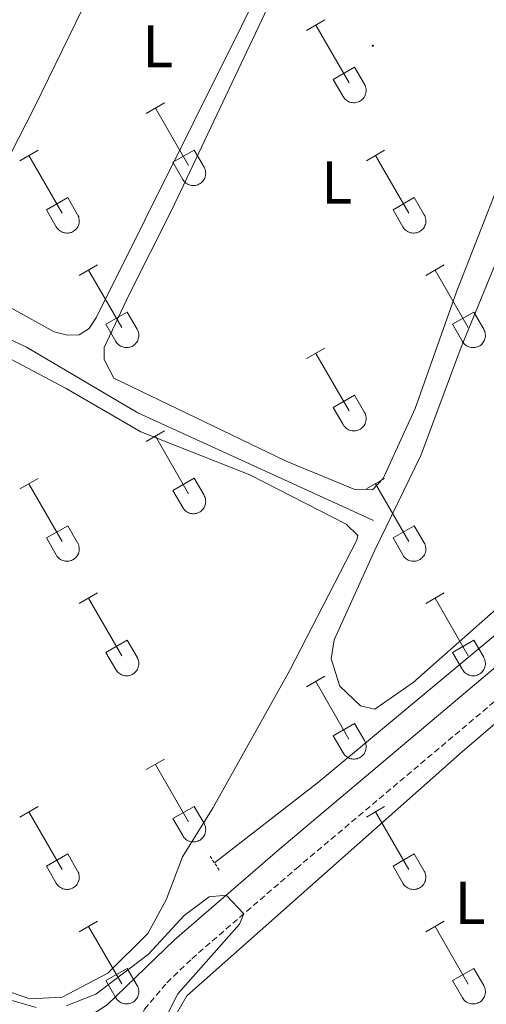
# Model space of a CAD drawing. Units: metres. Extents: x 628625 to 633134, y 4643617 to 4646669.
# Drawn here: x 630743 to 630820, y 4644538 to 4644701 of the extents above; entities that cross this region are included whole.
import ezdxf
from ezdxf.enums import TextEntityAlignment as Align

# ---------------------------------------------------------------- set-up
doc = ezdxf.new("R2010")
doc.units = ezdxf.units.M
doc.header["$MEASUREMENT"] = 0
doc.linetypes.add('TRAZOS', pattern=[0.75, 0.5, -0.25])
doc.linetypes.add('TRAZOSX2', pattern=[1.5, 1, -0.5])
for name, color, linetype, lineweight in [('Carátula', 7, 'Continuous', 5), ('Level 13', 5, 'Continuous', 0), ('Level 21', 19, 'Continuous', 0), ('Level 36', 19, 'Continuous', 40), ('Level 37', 92, 'Continuous', 0), ('Level 5', 36, 'Continuous', 0), ('Level 7', 1, 'Continuous', 0)]:
    doc.layers.add(name, color=color, linetype=linetype, lineweight=lineweight)
doc.styles.add('Arial', font='ARIAL.TTF', dxfattribs={"height": 0.2})

# ---------------------------------------------------------------- blocks, each defined once
blk = doc.blocks.new('5PATER')
at = {"layer": 'Carátula', "linetype": 'Continuous', "lineweight": 5}
h = blk.add_hatch(color=250, dxfattribs=at)
edge = h.paths.add_edge_path()
edge.add_ellipse((0, 0), major_axis=(-1.33, -1.34), ratio=0.999422, start_angle=0, end_angle=360)

msp = doc.modelspace()

# ---------------------------------------------------------------- linework, layer by layer
at = {"layer": 'Level 13', "color": 5, "linetype": 'Continuous', "lineweight": 0, "ltscale": 0.5}
for points in [[(630775.26, 4644561.18, 243.36), (630792.62, 4644574.66, 243.22), (630844.86, 4644618.12, 242.9), (630853.71, 4644624.81, 242.9), (630858.6, 4644630.08, 242.8), (630861.3, 4644634.84, 242.76), (630866.7, 4644640.89, 242.76), (630877.36, 4644649.17, 242.76), (630906.54, 4644674.38, 242.62)], [(630704.92, 4644663.39, 243.57), (630706.96, 4644663.45, 243.57), (630709.84, 4644662.96, 243.57), (630744.01, 4644646.91, 243.66), (630762.52, 4644636, 243.61), (630801.7, 4644618.11, 243.57)]]:
    msp.add_polyline3d(points, dxfattribs=at)
at = {"layer": 'Level 21', "color": 19, "linetype": 'Continuous', "lineweight": 0}
msp.add_polyline3d([(630748.7, 4644533.02, 246.23), (630753.22, 4644534.89, 246.14), (630757.42, 4644537.57, 246), (630768.62, 4644548.4, 245.39), (630786.12, 4644563.5, 244.64), (630871.26, 4644635.21, 244.09), (630897.82, 4644658, 243.5), (630926.2, 4644682.43, 243.37), (630977.92, 4644726.15, 243.17), (631017.16, 4644758.45, 242.51), (631060.13, 4644793.85, 242.45), (631057.78, 4644800.84, 242.54), (631057.02, 4644804, 242.73), (631058.06, 4644826.93, 242.96), (631058.52, 4644837.31, 242.73)], dxfattribs=at)
at = {"layer": 'Level 21', "color": 19, "linetype": 'TRAZOSX2', "lineweight": 0}
msp.add_polyline3d([(630831.27, 4644501.79, 244.66), (630815.76, 4644507.27, 244.85), (630773.34, 4644521.41, 245.53), (630768.73, 4644523.38, 245.62), (630765.05, 4644525.94, 245.76), (630763.03, 4644529.75, 245.9), (630762.29, 4644533.71, 245.8), (630763.63, 4644536.85, 245.7), (630767.38, 4644541.25, 245.61), (630771.51, 4644545.25, 245.39), (630788.9, 4644560.25, 244.64), (630874.04, 4644631.96, 244.09)], dxfattribs=at)
at = {"layer": 'Level 21', "color": 1, "linetype": 'TRAZOS', "lineweight": 0}
msp.add_polyline3d([(630774.55, 4644562.27, 244.34), (630776.06, 4644559.98, 244.34)], dxfattribs=at)
at = {"layer": 'Level 36', "color": 32, "linetype": 'Continuous', "lineweight": 0}
for points in [[(630790.6, 4644699.54), (630793.64, 4644701.29)], [(630792.12, 4644700.41), (630797.65, 4644690.84)], [(630795.03, 4644691.4), (630798.57, 4644693.44)], [(630798.57, 4644693.44), (630800.22, 4644690.59)], [(630795.03, 4644691.4), (630796.66, 4644688.57)], [(630796.67, 4644688.57), (630796.78, 4644688.39), (630796.9, 4644688.23), (630797.05, 4644688.07), (630797.21, 4644687.94), (630797.38, 4644687.82), (630797.56, 4644687.72), (630797.75, 4644687.64), (630797.95, 4644687.58), (630798.15, 4644687.54), (630798.36, 4644687.52), (630798.57, 4644687.52), (630798.78, 4644687.54), (630798.98, 4644687.59), (630799.18, 4644687.65), (630799.37, 4644687.73), (630799.55, 4644687.84), (630799.72, 4644687.96), (630799.87, 4644688.09), (630800.02, 4644688.25), (630800.14, 4644688.41), (630800.25, 4644688.59), (630800.34, 4644688.78), (630800.41, 4644688.97), (630800.46, 4644689.18), (630800.49, 4644689.38), (630800.49, 4644689.59), (630800.48, 4644689.8), (630800.44, 4644690), (630800.39, 4644690.2), (630800.31, 4644690.4), (630800.22, 4644690.58)], [(630763.93, 4644685.76), (630766.97, 4644687.52)], [(630765.45, 4644686.64), (630770.98, 4644677.07)], [(630742.91, 4644677.86), (630745.95, 4644679.62)], [(630768.36, 4644677.62), (630771.9, 4644679.66)], [(630771.9, 4644679.66), (630773.55, 4644676.81)], [(630800.53, 4644677.86), (630803.57, 4644679.62)], [(630744.43, 4644678.74), (630749.96, 4644669.17)], [(630768.36, 4644677.62), (630769.99, 4644674.79)], [(630802.05, 4644678.74), (630807.58, 4644669.17)], [(630770, 4644674.79), (630770.1, 4644674.62), (630770.23, 4644674.45), (630770.38, 4644674.3), (630770.54, 4644674.17), (630770.71, 4644674.05), (630770.89, 4644673.95), (630771.08, 4644673.87), (630771.28, 4644673.81), (630771.48, 4644673.77), (630771.69, 4644673.75), (630771.9, 4644673.75), (630772.1, 4644673.77), (630772.31, 4644673.82), (630772.51, 4644673.88), (630772.7, 4644673.96), (630772.88, 4644674.07), (630773.05, 4644674.19), (630773.2, 4644674.32), (630773.34, 4644674.48), (630773.47, 4644674.64), (630773.58, 4644674.82), (630773.67, 4644675.01), (630773.74, 4644675.2), (630773.79, 4644675.41), (630773.81, 4644675.61), (630773.82, 4644675.82), (630773.81, 4644676.03), (630773.77, 4644676.23), (630773.72, 4644676.43), (630773.64, 4644676.63), (630773.55, 4644676.81)], [(630747.34, 4644669.73), (630750.88, 4644671.77)], [(630750.88, 4644671.77), (630752.52, 4644668.91)], [(630804.96, 4644669.73), (630808.5, 4644671.77)], [(630808.5, 4644671.77), (630810.15, 4644668.91)], [(630747.34, 4644669.73), (630748.97, 4644666.9)], [(630804.96, 4644669.73), (630806.59, 4644666.9)], [(630748.98, 4644666.9), (630749.08, 4644666.72), (630749.21, 4644666.56), (630749.36, 4644666.41), (630749.52, 4644666.27), (630749.69, 4644666.15), (630749.87, 4644666.05), (630750.06, 4644665.97), (630750.26, 4644665.91), (630750.46, 4644665.87), (630750.67, 4644665.85), (630750.88, 4644665.85), (630751.08, 4644665.87), (630751.29, 4644665.92), (630751.49, 4644665.98), (630751.68, 4644666.07), (630751.86, 4644666.17), (630752.03, 4644666.29), (630752.18, 4644666.43), (630752.32, 4644666.58), (630752.45, 4644666.75), (630752.56, 4644666.92), (630752.65, 4644667.11), (630752.72, 4644667.31), (630752.77, 4644667.51), (630752.79, 4644667.71), (630752.8, 4644667.92), (630752.79, 4644668.13), (630752.75, 4644668.33), (630752.7, 4644668.53), (630752.62, 4644668.73), (630752.53, 4644668.91)], [(630806.6, 4644666.9), (630806.71, 4644666.72), (630806.84, 4644666.56), (630806.98, 4644666.41), (630807.14, 4644666.27), (630807.31, 4644666.15), (630807.49, 4644666.05), (630807.68, 4644665.97), (630807.88, 4644665.91), (630808.08, 4644665.87), (630808.29, 4644665.85), (630808.5, 4644665.85), (630808.71, 4644665.87), (630808.91, 4644665.92), (630809.11, 4644665.98), (630809.3, 4644666.07), (630809.48, 4644666.17), (630809.65, 4644666.29), (630809.8, 4644666.43), (630809.95, 4644666.58), (630810.07, 4644666.74), (630810.18, 4644666.92), (630810.27, 4644667.11), (630810.34, 4644667.31), (630810.39, 4644667.51), (630810.42, 4644667.71), (630810.42, 4644667.92), (630810.41, 4644668.13), (630810.38, 4644668.33), (630810.32, 4644668.53), (630810.24, 4644668.73), (630810.15, 4644668.91)], [(630752.8, 4644658.83), (630755.85, 4644660.59)], [(630754.33, 4644659.71), (630759.85, 4644650.14)], [(630810.42, 4644658.83), (630813.47, 4644660.59)], [(630811.95, 4644659.71), (630817.47, 4644650.14)], [(630757.23, 4644650.69), (630760.77, 4644652.73)], [(630760.77, 4644652.73), (630762.42, 4644649.88)], [(630814.85, 4644650.69), (630818.39, 4644652.73)], [(630818.39, 4644652.73), (630820.04, 4644649.88)], [(630757.23, 4644650.69), (630758.87, 4644647.86)], [(630758.87, 4644647.86), (630758.98, 4644647.69), (630759.11, 4644647.52), (630759.25, 4644647.37), (630759.41, 4644647.24), (630759.58, 4644647.12), (630759.76, 4644647.02), (630759.96, 4644646.94), (630760.15, 4644646.88), (630760.36, 4644646.84), (630760.56, 4644646.82), (630760.77, 4644646.82), (630760.98, 4644646.84), (630761.18, 4644646.89), (630761.38, 4644646.95), (630761.57, 4644647.03), (630761.75, 4644647.13), (630761.92, 4644647.26), (630762.08, 4644647.39), (630762.22, 4644647.55), (630762.34, 4644647.71), (630762.45, 4644647.89), (630762.54, 4644648.08), (630762.61, 4644648.27), (630762.66, 4644648.47), (630762.69, 4644648.68), (630762.7, 4644648.89), (630762.68, 4644649.1), (630762.65, 4644649.3), (630762.59, 4644649.5), (630762.52, 4644649.69), (630762.42, 4644649.88)], [(630814.85, 4644650.69), (630816.49, 4644647.86)], [(630816.49, 4644647.86), (630816.6, 4644647.69), (630816.73, 4644647.52), (630816.87, 4644647.37), (630817.03, 4644647.24), (630817.2, 4644647.12), (630817.38, 4644647.02), (630817.58, 4644646.94), (630817.78, 4644646.88), (630817.98, 4644646.84), (630818.19, 4644646.82), (630818.39, 4644646.82), (630818.6, 4644646.84), (630818.8, 4644646.88), (630819, 4644646.95), (630819.19, 4644647.03), (630819.37, 4644647.13), (630819.54, 4644647.25), (630819.7, 4644647.39), (630819.84, 4644647.54), (630819.97, 4644647.71), (630820.07, 4644647.89), (630820.16, 4644648.08), (630820.23, 4644648.27), (630820.28, 4644648.47), (630820.31, 4644648.68), (630820.32, 4644648.89), (630820.3, 4644649.09), (630820.27, 4644649.3), (630820.22, 4644649.5), (630820.14, 4644649.69), (630820.04, 4644649.88)], [(630790.6, 4644644.99), (630793.64, 4644646.74)], [(630792.12, 4644645.86), (630797.65, 4644636.29)], [(630795.03, 4644636.85), (630798.57, 4644638.89)], [(630798.57, 4644638.89), (630800.22, 4644636.04)], [(630795.03, 4644636.85), (630796.66, 4644634.02)], [(630796.66, 4644634.02), (630796.78, 4644633.84), (630796.9, 4644633.68), (630797.05, 4644633.53), (630797.2, 4644633.39), (630797.38, 4644633.27), (630797.56, 4644633.17), (630797.75, 4644633.09), (630797.95, 4644633.03), (630798.15, 4644632.99), (630798.36, 4644632.97), (630798.57, 4644632.97), (630798.78, 4644633), (630798.98, 4644633.04), (630799.18, 4644633.1), (630799.37, 4644633.19), (630799.55, 4644633.29), (630799.72, 4644633.41), (630799.87, 4644633.55), (630800.01, 4644633.7), (630800.14, 4644633.87), (630800.25, 4644634.04), (630800.34, 4644634.23), (630800.41, 4644634.43), (630800.46, 4644634.63), (630800.48, 4644634.84), (630800.49, 4644635.04), (630800.48, 4644635.25), (630800.44, 4644635.46), (630800.39, 4644635.66), (630800.31, 4644635.85), (630800.22, 4644636.04)], [(630763.93, 4644631.22), (630766.97, 4644632.97)], [(630765.45, 4644632.09), (630770.98, 4644622.52)], [(630742.91, 4644623.32), (630745.95, 4644625.08)], [(630744.43, 4644624.2), (630749.95, 4644614.62)], [(630768.36, 4644623.08), (630771.9, 4644625.12)], [(630771.9, 4644625.12), (630773.55, 4644622.27)], [(630800.53, 4644623.32), (630803.57, 4644625.08)], [(630802.05, 4644624.2), (630807.58, 4644614.62)], [(630768.36, 4644623.08), (630769.99, 4644620.25)], [(630769.99, 4644620.25), (630770.1, 4644620.07), (630770.23, 4644619.91), (630770.38, 4644619.76), (630770.53, 4644619.62), (630770.7, 4644619.5), (630770.89, 4644619.4), (630771.08, 4644619.32), (630771.28, 4644619.26), (630771.48, 4644619.22), (630771.69, 4644619.2), (630771.9, 4644619.2), (630772.1, 4644619.23), (630772.31, 4644619.27), (630772.5, 4644619.33), (630772.7, 4644619.42), (630772.88, 4644619.52), (630773.04, 4644619.64), (630773.2, 4644619.78), (630773.34, 4644619.93), (630773.47, 4644620.09), (630773.58, 4644620.27), (630773.67, 4644620.46), (630773.74, 4644620.66), (630773.78, 4644620.86), (630773.81, 4644621.06), (630773.82, 4644621.27), (630773.81, 4644621.48), (630773.77, 4644621.68), (630773.72, 4644621.89), (630773.64, 4644622.08), (630773.55, 4644622.26)], [(630747.34, 4644615.18), (630750.88, 4644617.22)], [(630750.88, 4644617.22), (630752.52, 4644614.37)], [(630804.96, 4644615.18), (630808.5, 4644617.22)], [(630808.5, 4644617.22), (630810.15, 4644614.37)], [(630747.34, 4644615.18), (630748.97, 4644612.35)], [(630748.97, 4644612.35), (630749.08, 4644612.17), (630749.21, 4644612.01), (630749.36, 4644611.86), (630749.51, 4644611.72), (630749.68, 4644611.61), (630749.87, 4644611.51), (630750.06, 4644611.43), (630750.26, 4644611.36), (630750.46, 4644611.32), (630750.67, 4644611.3), (630750.88, 4644611.31), (630751.08, 4644611.33), (630751.29, 4644611.37), (630751.48, 4644611.44), (630751.68, 4644611.52), (630751.86, 4644611.62), (630752.02, 4644611.74), (630752.18, 4644611.88), (630752.32, 4644612.03), (630752.45, 4644612.2), (630752.56, 4644612.38), (630752.65, 4644612.56), (630752.72, 4644612.76), (630752.76, 4644612.96), (630752.79, 4644613.17), (630752.8, 4644613.37), (630752.79, 4644613.58), (630752.75, 4644613.79), (630752.7, 4644613.99), (630752.62, 4644614.18), (630752.53, 4644614.37)], [(630804.96, 4644615.18), (630806.59, 4644612.35)], [(630806.6, 4644612.35), (630806.71, 4644612.17), (630806.83, 4644612.01), (630806.98, 4644611.86), (630807.14, 4644611.72), (630807.31, 4644611.61), (630807.49, 4644611.51), (630807.68, 4644611.43), (630807.88, 4644611.36), (630808.08, 4644611.32), (630808.29, 4644611.3), (630808.5, 4644611.31), (630808.7, 4644611.33), (630808.91, 4644611.37), (630809.11, 4644611.43), (630809.3, 4644611.52), (630809.48, 4644611.62), (630809.65, 4644611.74), (630809.8, 4644611.88), (630809.94, 4644612.03), (630810.07, 4644612.2), (630810.18, 4644612.37), (630810.27, 4644612.56), (630810.34, 4644612.76), (630810.39, 4644612.96), (630810.42, 4644613.17), (630810.42, 4644613.37), (630810.41, 4644613.58), (630810.37, 4644613.79), (630810.32, 4644613.99), (630810.24, 4644614.18), (630810.15, 4644614.37)], [(630752.8, 4644604.29), (630755.85, 4644606.04)], [(630810.42, 4644604.29), (630813.47, 4644606.04)], [(630754.33, 4644605.16), (630759.85, 4644595.59)], [(630811.95, 4644605.16), (630817.47, 4644595.59)], [(630757.23, 4644596.15), (630760.77, 4644598.19)], [(630760.77, 4644598.19), (630762.42, 4644595.34)], [(630814.85, 4644596.15), (630818.39, 4644598.19)], [(630818.39, 4644598.19), (630820.04, 4644595.34)], [(630757.23, 4644596.15), (630758.87, 4644593.32)], [(630814.85, 4644596.15), (630816.49, 4644593.32)], [(630758.87, 4644593.31), (630758.98, 4644593.14), (630759.11, 4644592.97), (630759.25, 4644592.83), (630759.41, 4644592.69), (630759.58, 4644592.57), (630759.76, 4644592.47), (630759.95, 4644592.39), (630760.15, 4644592.33), (630760.36, 4644592.29), (630760.56, 4644592.27), (630760.77, 4644592.27), (630760.98, 4644592.29), (630761.18, 4644592.34), (630761.38, 4644592.4), (630761.57, 4644592.49), (630761.75, 4644592.59), (630761.92, 4644592.71), (630762.08, 4644592.85), (630762.22, 4644593), (630762.34, 4644593.16), (630762.45, 4644593.34), (630762.54, 4644593.53), (630762.61, 4644593.73), (630762.66, 4644593.93), (630762.69, 4644594.13), (630762.7, 4644594.34), (630762.68, 4644594.55), (630762.65, 4644594.75), (630762.59, 4644594.95), (630762.52, 4644595.15), (630762.42, 4644595.33)], [(630816.49, 4644593.31), (630816.6, 4644593.14), (630816.73, 4644592.97), (630816.87, 4644592.83), (630817.03, 4644592.69), (630817.2, 4644592.57), (630817.38, 4644592.47), (630817.58, 4644592.39), (630817.77, 4644592.33), (630817.98, 4644592.29), (630818.18, 4644592.27), (630818.39, 4644592.27), (630818.6, 4644592.29), (630818.8, 4644592.34), (630819, 4644592.4), (630819.19, 4644592.49), (630819.37, 4644592.59), (630819.54, 4644592.71), (630819.7, 4644592.85), (630819.84, 4644593), (630819.96, 4644593.16), (630820.07, 4644593.34), (630820.16, 4644593.53), (630820.23, 4644593.73), (630820.28, 4644593.93), (630820.31, 4644594.13), (630820.32, 4644594.34), (630820.3, 4644594.55), (630820.27, 4644594.75), (630820.21, 4644594.95), (630820.14, 4644595.15), (630820.04, 4644595.33)], [(630790.6, 4644590.44), (630793.64, 4644592.2)], [(630792.12, 4644591.32), (630797.64, 4644581.75)], [(630795.03, 4644582.3), (630798.56, 4644584.34)], [(630798.56, 4644584.34), (630800.22, 4644581.49)], [(630795.03, 4644582.3), (630796.66, 4644579.47)], [(630796.66, 4644579.47), (630796.77, 4644579.29), (630796.9, 4644579.13), (630797.05, 4644578.98), (630797.2, 4644578.85), (630797.38, 4644578.73), (630797.56, 4644578.63), (630797.75, 4644578.55), (630797.95, 4644578.49), (630798.15, 4644578.45), (630798.36, 4644578.43), (630798.57, 4644578.43), (630798.77, 4644578.45), (630798.98, 4644578.49), (630799.18, 4644578.56), (630799.36, 4644578.64), (630799.55, 4644578.74), (630799.72, 4644578.86), (630799.87, 4644579), (630800.01, 4644579.15), (630800.14, 4644579.32), (630800.25, 4644579.5), (630800.34, 4644579.69), (630800.4, 4644579.88), (630800.46, 4644580.08), (630800.48, 4644580.29), (630800.49, 4644580.5), (630800.48, 4644580.7), (630800.44, 4644580.91), (630800.39, 4644581.11), (630800.31, 4644581.3), (630800.22, 4644581.49)], [(630763.92, 4644576.67), (630766.97, 4644578.43)], [(630765.45, 4644577.55), (630770.98, 4644567.97)], [(630742.91, 4644568.77), (630745.95, 4644570.53)], [(630744.43, 4644569.65), (630749.95, 4644560.07)], [(630768.36, 4644568.53), (630771.9, 4644570.57)], [(630771.9, 4644570.57), (630773.54, 4644567.72)], [(630800.53, 4644568.77), (630803.57, 4644570.53)], [(630802.05, 4644569.65), (630807.58, 4644560.07)], [(630768.36, 4644568.53), (630769.99, 4644565.7)], [(630769.99, 4644565.7), (630770.1, 4644565.52), (630770.23, 4644565.36), (630770.38, 4644565.21), (630770.53, 4644565.07), (630770.7, 4644564.96), (630770.89, 4644564.86), (630771.08, 4644564.77), (630771.28, 4644564.71), (630771.48, 4644564.67), (630771.69, 4644564.65), (630771.9, 4644564.65), (630772.1, 4644564.68), (630772.31, 4644564.72), (630772.5, 4644564.79), (630772.69, 4644564.87), (630772.88, 4644564.97), (630773.04, 4644565.09), (630773.2, 4644565.23), (630773.34, 4644565.38), (630773.47, 4644565.55), (630773.58, 4644565.73), (630773.66, 4644565.91), (630773.73, 4644566.11), (630773.78, 4644566.31), (630773.81, 4644566.52), (630773.82, 4644566.73), (630773.81, 4644566.93), (630773.77, 4644567.14), (630773.72, 4644567.34), (630773.64, 4644567.53), (630773.55, 4644567.72)], [(630747.34, 4644560.63), (630750.88, 4644562.67)], [(630750.88, 4644562.67), (630752.52, 4644559.82)], [(630804.96, 4644560.63), (630808.5, 4644562.67)], [(630808.5, 4644562.67), (630810.14, 4644559.82)], [(630747.34, 4644560.63), (630748.97, 4644557.81)], [(630748.97, 4644557.8), (630749.08, 4644557.63), (630749.21, 4644557.46), (630749.36, 4644557.31), (630749.51, 4644557.18), (630749.68, 4644557.06), (630749.87, 4644556.96), (630750.06, 4644556.88), (630750.26, 4644556.82), (630750.46, 4644556.78), (630750.67, 4644556.76), (630750.88, 4644556.76), (630751.08, 4644556.78), (630751.29, 4644556.83), (630751.48, 4644556.89), (630751.67, 4644556.97), (630751.86, 4644557.07), (630752.02, 4644557.2), (630752.18, 4644557.33), (630752.32, 4644557.49), (630752.45, 4644557.65), (630752.56, 4644557.83), (630752.64, 4644558.02), (630752.71, 4644558.21), (630752.76, 4644558.41), (630752.79, 4644558.62), (630752.8, 4644558.83), (630752.79, 4644559.04), (630752.75, 4644559.24), (630752.7, 4644559.44), (630752.62, 4644559.63), (630752.53, 4644559.82)], [(630804.96, 4644560.63), (630806.59, 4644557.8)], [(630806.59, 4644557.8), (630806.7, 4644557.63), (630806.83, 4644557.46), (630806.98, 4644557.31), (630807.14, 4644557.18), (630807.31, 4644557.06), (630807.49, 4644556.96), (630807.68, 4644556.88), (630807.88, 4644556.82), (630808.08, 4644556.78), (630808.29, 4644556.76), (630808.5, 4644556.76), (630808.7, 4644556.78), (630808.91, 4644556.82), (630809.1, 4644556.89), (630809.3, 4644556.97), (630809.48, 4644557.07), (630809.65, 4644557.19), (630809.8, 4644557.33), (630809.94, 4644557.48), (630810.07, 4644557.65), (630810.18, 4644557.83), (630810.27, 4644558.02), (630810.34, 4644558.21), (630810.38, 4644558.41), (630810.41, 4644558.62), (630810.42, 4644558.83), (630810.41, 4644559.03), (630810.37, 4644559.24), (630810.32, 4644559.44), (630810.24, 4644559.63), (630810.15, 4644559.82)], [(630752.8, 4644549.74), (630755.84, 4644551.49)], [(630754.32, 4644550.61), (630759.85, 4644541.05)], [(630810.42, 4644549.74), (630813.47, 4644551.49)], [(630811.95, 4644550.61), (630817.47, 4644541.04)], [(630757.23, 4644541.6), (630760.77, 4644543.64)], [(630760.77, 4644543.64), (630762.42, 4644540.79)], [(630814.85, 4644541.6), (630818.39, 4644543.64)], [(630818.39, 4644543.64), (630820.04, 4644540.79)], [(630757.23, 4644541.6), (630758.86, 4644538.77)], [(630758.87, 4644538.77), (630758.98, 4644538.59), (630759.11, 4644538.43), (630759.25, 4644538.28), (630759.41, 4644538.14), (630759.58, 4644538.03), (630759.76, 4644537.93), (630759.95, 4644537.84), (630760.15, 4644537.78), (630760.36, 4644537.74), (630760.56, 4644537.72), (630760.77, 4644537.72), (630760.98, 4644537.75), (630761.18, 4644537.79), (630761.38, 4644537.85), (630761.57, 4644537.94), (630761.75, 4644538.04), (630761.92, 4644538.16), (630762.08, 4644538.3), (630762.22, 4644538.45), (630762.34, 4644538.62), (630762.45, 4644538.79), (630762.54, 4644538.98), (630762.61, 4644539.18), (630762.66, 4644539.38), (630762.69, 4644539.59), (630762.7, 4644539.79), (630762.68, 4644540), (630762.65, 4644540.21), (630762.59, 4644540.41), (630762.52, 4644540.6), (630762.42, 4644540.79)], [(630814.85, 4644541.6), (630816.49, 4644538.77)], [(630816.49, 4644538.77), (630816.6, 4644538.59), (630816.73, 4644538.43), (630816.87, 4644538.28), (630817.03, 4644538.14), (630817.2, 4644538.03), (630817.38, 4644537.93), (630817.57, 4644537.84), (630817.77, 4644537.78), (630817.98, 4644537.74), (630818.18, 4644537.72), (630818.39, 4644537.72), (630818.6, 4644537.75), (630818.8, 4644537.79), (630819, 4644537.85), (630819.19, 4644537.94), (630819.37, 4644538.04), (630819.54, 4644538.16), (630819.7, 4644538.3), (630819.84, 4644538.45), (630819.96, 4644538.62), (630820.07, 4644538.79), (630820.16, 4644538.98), (630820.23, 4644539.18), (630820.28, 4644539.38), (630820.31, 4644539.59), (630820.32, 4644539.79), (630820.3, 4644540), (630820.27, 4644540.21), (630820.21, 4644540.41), (630820.14, 4644540.6), (630820.04, 4644540.79)]]:
    msp.add_lwpolyline(points, dxfattribs=at)
at = {"layer": 'Level 36', "color": 92, "linetype": 'Continuous', "lineweight": 0}
for points in [[(630773.18, 4644745.46, 243.88), (630791.6, 4644733.65, 243.92), (630792.73, 4644732.51, 243.92), (630793.38, 4644730.8, 243.92), (630793.32, 4644729.13, 243.88), (630787.78, 4644716.45, 243.88), (630755.67, 4644651.9, 243.78), (630754.42, 4644650.02, 243.74), (630752.8, 4644648.96, 243.69), (630750.86, 4644648.87, 243.69), (630748.62, 4644649.43, 243.69), (630733.64, 4644657.71, 243.74), (630731.09, 4644659.03, 243.74)], [(630761.03, 4644655.56, 243.99), (630756.96, 4644646.84, 243.75), (630756.91, 4644644.83, 243.66), (630758.55, 4644641.72, 243.66), (630787.18, 4644627.95, 243.61), (630798.63, 4644623.21, 243.61), (630801.57, 4644623.2, 243.61), (630803.33, 4644625.05, 243.61), (630808.63, 4644636.72, 243.66), (630815.51, 4644656.09, 243.66), (630833.51, 4644702.08, 243.75), (630833.63, 4644704.39, 243.75), (630833.01, 4644706.43, 243.75), (630802.49, 4644725.5, 243.85), (630798.9, 4644727.21, 243.85), (630797.26, 4644727.34, 243.85), (630795.96, 4644726.84, 243.85), (630791.11, 4644718.22, 243.89), (630768.19, 4644669.71, 243.89), (630761.03, 4644655.56, 243.99)], [(630884.91, 4644711.55, 243.74), (630892.48, 4644698.43, 243.78), (630899.56, 4644684.74, 243.78), (630902.88, 4644677.22, 243.78), (630902.76, 4644675.1, 243.78), (630901.92, 4644673.27, 243.78), (630869.78, 4644646.72, 243.78), (630856.63, 4644634.77, 243.69), (630844.04, 4644622.75, 243.69), (630808.3, 4644591.17, 243.74), (630801.92, 4644586.71, 243.69), (630799.53, 4644587.27, 243.69), (630796.1, 4644590.55, 243.69), (630794.67, 4644595.11, 243.69), (630795.2, 4644598.24, 243.69), (630801.87, 4644613.06, 243.69), (630809.58, 4644628.89, 243.69), (630816.29, 4644646.91, 243.74), (630825.77, 4644669.95, 243.74), (630836, 4644696.13, 243.74), (630841.59, 4644711.23, 243.65)], [(630738.6, 4644673.67, 243.72), (630745.39, 4644686.92, 243.7), (630754.48, 4644705.57, 243.7)], [(630682.2, 4644604.34, 244.79), (630691.07, 4644622.86, 244.65), (630706.41, 4644660.34, 244.42), (630707.19, 4644660.95, 244.42), (630708.23, 4644660.81, 244.42), (630734.02, 4644648.79, 244.37), (630750.64, 4644640.01, 244.37), (630763.01, 4644632.83, 244.32), (630781.15, 4644625.67, 244.23), (630797.18, 4644617.48, 244.14), (630799.13, 4644615.61, 244.18), (630798.96, 4644614.79, 244.18), (630787.75, 4644593.1, 244.18), (630775.06, 4644570.4, 244.18), (630769.94, 4644562.19, 244.28), (630767.24, 4644555.01, 244.28), (630764.21, 4644549.46, 244.28), (630757.52, 4644542.87, 244.32), (630749.97, 4644538.84, 244.32), (630744.58, 4644538.55, 244.32), (630737.29, 4644541.07, 244.42), (630709, 4644560.06, 244.37), (630690.1, 4644575.58, 244.88)], [(630820.62, 4644516.11, 244.26), (630817.68, 4644512.91, 244.26), (630815.46, 4644512.03, 244.26), (630813, 4644512.03, 244.26), (630791.87, 4644517.74, 244.21), (630774.47, 4644525.28, 244.21), (630769.1, 4644529.5, 244.21), (630768.25, 4644532.65, 244.21), (630768.8, 4644535.79, 244.21), (630770.66, 4644539.05, 244.21), (630816.53, 4644579.67, 244.12), (630849.88, 4644608.24, 244.31), (630853.46, 4644611.33, 244.31), (630855.94, 4644612.26, 244.31), (630857.62, 4644611.79, 244.26), (630864.76, 4644606.37, 244.26), (630866.49, 4644604.38, 244.26), (630866.92, 4644602.33, 244.26), (630866.14, 4644599.24, 244.26)]]:
    msp.add_polyline3d(points, dxfattribs=at)
at = {"layer": 'Level 5', "color": 36, "linetype": 'Continuous', "lineweight": 0}
for points in [[(630750.62, 4644537.41, 245), (630755.54, 4644539.37, 245), (630764.28, 4644546.02, 245), (630770.24, 4644552.45, 245), (630774.4, 4644555.51, 245), (630777.2, 4644555.81, 245), (630780.14, 4644552.7, 245), (630779.42, 4644550.98, 245), (630769.21, 4644539.43, 245), (630766.84, 4644534.83, 245)], [(630740.28, 4644538.71, 245), (630745.62, 4644537.16, 245)]]:
    msp.add_polyline3d(points, dxfattribs=at)

# ---------------------------------------------------------------- block references
at = {"layer": 'Level 7', "color": 19, "linetype": 'Continuous', "lineweight": 0, "xscale": 0.09999983015004542, "yscale": 0.09999983015004542}
msp.add_blockref('5PATER', (630801.6, 4644697, 243.77), dxfattribs=at)

# ---------------------------------------------------------------- texts
at = {"layer": 'Level 37', "color": 92, "linetype": 'Continuous', "lineweight": 0, "style": 'Arial'}
for p in [(630765.86, 4644696.9, 243.78), (630795.59, 4644674.26, 243.78), (630817.77, 4644554.54, 244.21)]:
    msp.add_text('L', height=7, dxfattribs=at).set_placement(p, align=Align.MIDDLE_CENTER)

doc.saveas('drawing.dxf')
